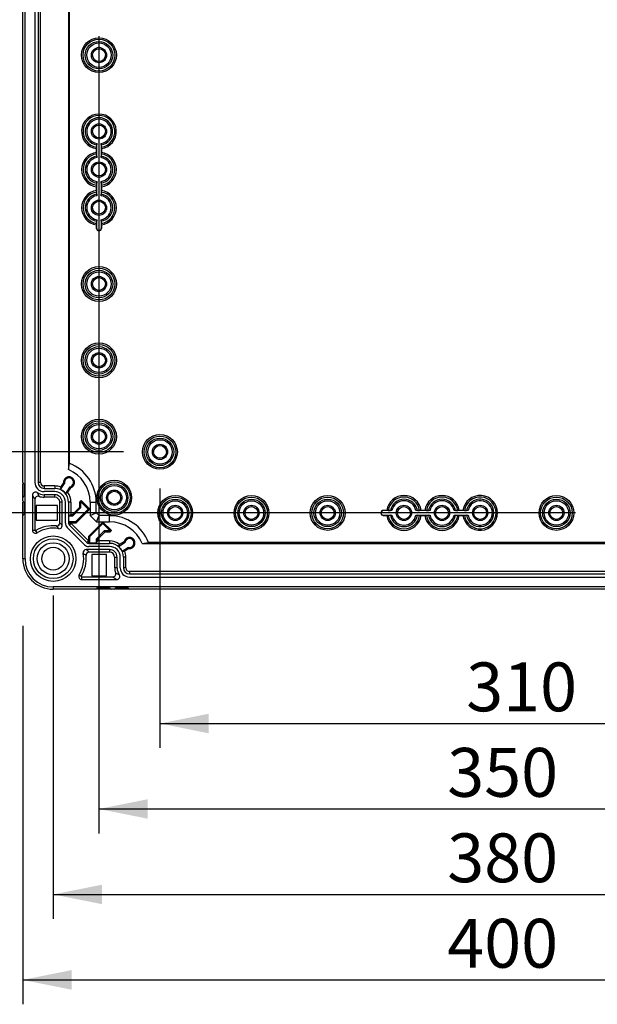
# Model space of a CAD drawing. Units: millimetres. Extents: x 12 to 202, y 7 to 290.
# Drawn here: x 54 to 78, y 78 to 118 of the extents above; entities that cross this region are included whole.
import ezdxf

# ---------------------------------------------------------------- set-up
doc = ezdxf.new("R2010")
doc.units = ezdxf.units.MM
doc.header["$LTSCALE"] = 19.36
doc.layers.get('0').update_dxf_attribs({"linetype": 'CONTINUOUS'})
doc.layers.add('EDGEFEAT', color=7, linetype='CONTINUOUS')
doc.layers.add('NOGEOM', color=7, linetype='CONTINUOUS')
doc.styles.get("Standard").update_dxf_attribs({"font": 'ARIAL.TTF'})
doc.dimstyles.new('DIMSTYLE_1', dxfattribs={"dimtxt": 2, "dimasz": 2, "dimexe": 0.18, "dimexo": 0.0625, "dimgap": 0.09, "dimtad": 1, "dimdec": 1, "dimlfac": 8, "dimdsep": 46, "dimtxsty": 'STANDARD', "dimblk": '_FILLED', "dimblk1": '_FILLED', "dimblk2": '_FILLED', "dimcen": 0.09, "dimadec": 0, "dimazin": 0, "dimtp": 0.5, "dimtm": 0.5, "dimtfac": 1, "dimtdec": 1, "dimtofl": 0, "dimtmove": 0, "dimatfit": 3, "dimldrblk": '_FILLED', "dimfxl": 1, "dimtolj": 1, "dimarcsym": 0})

# ---------------------------------------------------------------- blocks, each defined once
blk = doc.blocks.new('_FILLED')
at = {"color": 0, "linetype": 'BYBLOCK'}
blk.add_solid([(0, 0), (-1, 0.2), (-1, -0.2)], dxfattribs=at)
blk = doc.blocks.new('*D4')
at = {"color": 2, "linetype": 'CONTINUOUS'}
for p, q in [((54, 93.5), (54, 78)), ((104, 93.5), (104, 78)), ((54, 79), (79, 79)), ((104, 79), (79, 79))]:
    blk.add_line(p, q, dxfattribs=at)
at = {"color": 2, "linetype": 'CONTINUOUS', "xscale": 2, "yscale": 2, "zscale": 2, "rotation": 180}
blk.add_blockref('_FILLED', (54, 79), dxfattribs=at)
at = {"color": 2, "linetype": 'CONTINUOUS', "xscale": 2, "yscale": 2, "zscale": 2}
blk.add_blockref('_FILLED', (104, 79), dxfattribs=at)
at = {"color": 2, "linetype": 'CONTINUOUS'}
for s, p in [('400', (71.401, 79.5)), ('[15.75]', (78.063, 79.5))]:
    blk.add_text(s, height=2, dxfattribs=at).set_placement(p)
blk = doc.blocks.new('*D10')
at = {"color": 2, "linetype": 'CONTINUOUS'}
for p, q in [((58.125, 139.375), (47.5, 139.375)), ((48.5, 139.375), (48.5, 120)), ((48.5, 100.625), (48.5, 120)), ((58.125, 100.625), (47.5, 100.625))]:
    blk.add_line(p, q, dxfattribs=at)
at = {"color": 2, "linetype": 'CONTINUOUS', "xscale": 2, "yscale": 2, "zscale": 2}
for p, rotation in [((48.5, 139.375), 90), ((48.5, 100.625), 270)]:
    blk.add_blockref('_FILLED', p, dxfattribs=dict(at, rotation=rotation))
at = {"color": 2, "linetype": 'CONTINUOUS'}
for s, p in [('[12.2]', (48, 119.84)), ('310', (48, 113.178))]:
    blk.add_text(s, height=2, rotation=90, dxfattribs=at).set_placement(p)
blk = doc.blocks.new('*D11')
at = {"color": 2, "linetype": 'CONTINUOUS'}
for p, q in [((59.625, 99.125), (59.625, 88.5)), ((98.375, 99.125), (98.375, 88.5)), ((59.625, 89.5), (79, 89.5)), ((98.375, 89.5), (79, 89.5))]:
    blk.add_line(p, q, dxfattribs=at)
at = {"color": 2, "linetype": 'CONTINUOUS', "xscale": 2, "yscale": 2, "zscale": 2, "rotation": 180}
blk.add_blockref('_FILLED', (59.625, 89.5), dxfattribs=at)
at = {"color": 2, "linetype": 'CONTINUOUS', "xscale": 2, "yscale": 2, "zscale": 2}
blk.add_blockref('_FILLED', (98.375, 89.5), dxfattribs=at)
at = {"color": 2, "linetype": 'CONTINUOUS'}
for s, p in [('310', (72.178, 90)), ('[12.2]', (78.84, 90))]:
    blk.add_text(s, height=2, dxfattribs=at).set_placement(p)
blk = doc.blocks.new('*D12')
at = {"color": 2, "linetype": 'CONTINUOUS'}
for p, q in [((76.656, 141.875), (44, 141.875)), ((45, 141.875), (45, 120)), ((45, 98.125), (45, 120)), ((76.656, 98.125), (44, 98.125))]:
    blk.add_line(p, q, dxfattribs=at)
at = {"color": 2, "linetype": 'CONTINUOUS', "xscale": 2, "yscale": 2, "zscale": 2}
for p, rotation in [((45, 141.875), 90), ((45, 98.125), 270)]:
    blk.add_blockref('_FILLED', p, dxfattribs=dict(at, rotation=rotation))
at = {"color": 2, "linetype": 'CONTINUOUS'}
for s, p in [('[13.78]', (44.5, 119.063)), ('350', (44.5, 112.401))]:
    blk.add_text(s, height=2, rotation=90, dxfattribs=at).set_placement(p)
blk = doc.blocks.new('*D13')
at = {"color": 2, "linetype": 'CONTINUOUS'}
for p, q in [((57.125, 117.656), (57.125, 85)), ((100.875, 117.656), (100.875, 85)), ((57.125, 86), (79, 86)), ((100.875, 86), (79, 86))]:
    blk.add_line(p, q, dxfattribs=at)
at = {"color": 2, "linetype": 'CONTINUOUS', "xscale": 2, "yscale": 2, "zscale": 2, "rotation": 180}
blk.add_blockref('_FILLED', (57.125, 86), dxfattribs=at)
at = {"color": 2, "linetype": 'CONTINUOUS', "xscale": 2, "yscale": 2, "zscale": 2}
blk.add_blockref('_FILLED', (100.875, 86), dxfattribs=at)
at = {"color": 2, "linetype": 'CONTINUOUS'}
for s, p in [('350', (71.401, 86.5)), ('[13.78]', (78.063, 86.5))]:
    blk.add_text(s, height=2, dxfattribs=at).set_placement(p)
blk = doc.blocks.new('*D15')
at = {"color": 2, "linetype": 'CONTINUOUS'}
for p, q in [((55.25, 94.75), (55.25, 81.5)), ((102.75, 94.75), (102.75, 81.5)), ((55.25, 82.5), (79, 82.5)), ((102.75, 82.5), (79, 82.5))]:
    blk.add_line(p, q, dxfattribs=at)
at = {"color": 2, "linetype": 'CONTINUOUS', "xscale": 2, "yscale": 2, "zscale": 2, "rotation": 180}
blk.add_blockref('_FILLED', (55.25, 82.5), dxfattribs=at)
at = {"color": 2, "linetype": 'CONTINUOUS', "xscale": 2, "yscale": 2, "zscale": 2}
blk.add_blockref('_FILLED', (102.75, 82.5), dxfattribs=at)
at = {"color": 2, "linetype": 'CONTINUOUS'}
for s, p in [('[14.96]', (78.063, 83)), ('380', (71.401, 83))]:
    blk.add_text(s, height=2, dxfattribs=at).set_placement(p)

msp = doc.modelspace()

# ---------------------------------------------------------------- linework, layer by layer
at = {"color": 7, "linetype": 'CONTINUOUS'}
for p, q in [((54.094, 96.25), (54.094, 143.75)), ((54.629, 140.625), (54.629, 99.375)), ((54.729, 99.375), (54.729, 140.625)), ((55.875, 140.101), (55.875, 99.899)), ((55.911, 100.154), (55.911, 139.846)), ((57.023, 113.107), (57.031, 113.196)), ((57.023, 112.893), (57.023, 113.045)), ((57.031, 112.678), (57.031, 113.259)), ((57.219, 113.259), (57.219, 112.678)), ((57.219, 113.196), (57.227, 113.107)), ((57.227, 113.045), (57.227, 112.893)), ((57.031, 112.741), (57.023, 112.83)), ((57.227, 112.83), (57.219, 112.741)), ((57.023, 111.545), (57.031, 111.634)), ((57.023, 111.33), (57.023, 111.482)), ((57.031, 111.116), (57.031, 111.697)), ((57.219, 111.697), (57.219, 111.116)), ((57.219, 111.634), (57.227, 111.545)), ((57.227, 111.482), (57.227, 111.33)), ((57.031, 111.179), (57.023, 111.268)), ((57.227, 111.268), (57.219, 111.179)), ((57.031, 109.781), (57.031, 110.134)), ((57.219, 110.134), (57.219, 109.781)), ((57.023, 109.982), (57.031, 110.071)), ((57.023, 109.781), (57.023, 109.92)), ((57.031, 109.781), (57.023, 109.781)), ((57.219, 110.071), (57.227, 109.982)), ((57.219, 109.781), (57.227, 109.781)), ((57.227, 109.92), (57.227, 109.781)), ((55.875, 99.899), (55.911, 100.154)), ((54.729, 99.375), (54.629, 99.375)), ((54.875, 99.229), (54.875, 99.129)), ((55.312, 99.229), (54.875, 99.229)), ((55.312, 99.229), (55.312, 99.129)), ((55.551, 99.082), (55.714, 99.334)), ((55.559, 99.181), (55.665, 99.344)), ((55.714, 99.334), (55.665, 99.344)), ((54.875, 99.129), (55.312, 99.129)), ((54.875, 98.871), (54.875, 98.769)), ((55.312, 98.871), (54.875, 98.871)), ((55.312, 98.769), (55.312, 98.871)), ((55.551, 99.082), (55.559, 99.181)), ((55.929, 99.194), (55.754, 98.925)), ((55.754, 98.925), (55.839, 98.97)), ((55.958, 99.153), (55.839, 98.97)), ((55.929, 99.194), (55.958, 99.153)), ((54.546, 98.429), (54.546, 97.834)), ((55.429, 98.429), (54.546, 98.429)), ((55.312, 98.769), (54.875, 98.769)), ((55.429, 97.834), (55.429, 98.429)), ((55.621, 98.562), (55.519, 98.562)), ((55.621, 97.603), (55.621, 98.562)), ((55.879, 98.562), (55.879, 97.71)), ((55.979, 98.562), (55.879, 98.562)), ((55.979, 98.06), (55.979, 98.562)), ((56.337, 98.575), (56.399, 98.636)), ((56.385, 98.555), (56.337, 98.575)), ((56.337, 98.363), (56.337, 98.575)), ((56.385, 98.555), (56.399, 98.57)), ((56.385, 98.343), (56.385, 98.555)), ((56.399, 98.636), (56.753, 98.283)), ((56.399, 98.57), (56.399, 98.636)), ((56.399, 98.57), (56.686, 98.283)), ((56.763, 98.562), (56.763, 98.026)), ((56.763, 98.562), (57.013, 98.562)), ((57.013, 98.129), (57.013, 98.562)), ((55.979, 98.06), (55.884, 98.012)), ((55.884, 97.757), (55.884, 98.012)), ((55.884, 98.012), (56.054, 98.012)), ((55.979, 98.06), (56.034, 98.06)), ((56.034, 98.06), (56.337, 98.363)), ((56.054, 98.012), (56.034, 98.06)), ((56.054, 98.012), (56.385, 98.343)), ((56.686, 98.283), (56.16, 97.757)), ((56.753, 98.283), (56.179, 97.71)), ((56.385, 98.343), (56.337, 98.363)), ((56.686, 98.283), (56.753, 98.283)), ((56.763, 98.026), (57.013, 98.129)), ((56.763, 98.026), (57.026, 97.763)), ((57.129, 98.013), (57.013, 98.129)), ((57.026, 97.763), (57.129, 98.013)), ((57.562, 98.013), (57.129, 98.013)), ((57.562, 97.763), (57.562, 98.013)), ((68.92, 98.227), (68.781, 98.227)), ((68.781, 98.219), (68.781, 98.227)), ((69.134, 98.219), (68.781, 98.219)), ((68.781, 98.031), (69.134, 98.031)), ((68.781, 98.031), (68.781, 98.023)), ((68.781, 98.023), (68.92, 98.023)), ((68.982, 98.227), (69.071, 98.219)), ((69.071, 98.031), (68.982, 98.023)), ((70.697, 98.219), (70.116, 98.219)), ((70.116, 98.031), (70.697, 98.031)), ((70.179, 98.219), (70.268, 98.227)), ((70.268, 98.023), (70.179, 98.031)), ((70.482, 98.227), (70.33, 98.227)), ((70.33, 98.023), (70.482, 98.023)), ((70.545, 98.227), (70.634, 98.219)), ((70.634, 98.031), (70.545, 98.023)), ((72.259, 98.219), (71.678, 98.219)), ((71.678, 98.031), (72.259, 98.031)), ((71.741, 98.219), (71.83, 98.227)), ((71.83, 98.023), (71.741, 98.031)), ((72.045, 98.227), (71.893, 98.227)), ((71.893, 98.023), (72.045, 98.023)), ((72.107, 98.227), (72.196, 98.219)), ((72.196, 98.031), (72.107, 98.023)), ((54.546, 97.834), (55.429, 97.834)), ((56.179, 97.71), (55.879, 97.71)), ((55.884, 97.757), (55.979, 97.71)), ((56.16, 97.757), (55.884, 97.757)), ((55.985, 97.695), (55.915, 97.624)), ((55.915, 97.624), (56.624, 96.915)), ((56.695, 96.985), (55.985, 97.695)), ((56.16, 97.757), (56.179, 97.71)), ((56.71, 97.179), (57.283, 97.753)), ((56.757, 97.16), (57.283, 97.686)), ((57.026, 97.763), (57.562, 97.763)), ((57.283, 97.753), (57.636, 97.399)), ((57.283, 97.686), (57.283, 97.753)), ((57.283, 97.686), (57.57, 97.399)), ((54.4, 97.418), (54.502, 97.418)), ((54.591, 97.312), (54.537, 97.399)), ((57.343, 97.385), (57.012, 97.054)), ((57.363, 97.338), (57.06, 97.034)), ((57.343, 97.385), (57.363, 97.338)), ((57.555, 97.385), (57.343, 97.385)), ((57.575, 97.338), (57.363, 97.338)), ((57.57, 97.399), (57.555, 97.385)), ((57.555, 97.385), (57.575, 97.338)), ((57.57, 97.399), (57.636, 97.399)), ((57.636, 97.399), (57.575, 97.338)), ((56.695, 96.985), (56.624, 96.915)), ((56.757, 97.16), (56.71, 97.179)), ((56.71, 96.879), (56.71, 97.179)), ((56.757, 96.884), (56.71, 96.979)), ((56.71, 96.879), (57.562, 96.879)), ((56.757, 96.884), (56.757, 97.16)), ((57.012, 96.884), (56.757, 96.884)), ((57.012, 97.054), (57.06, 97.034)), ((57.012, 97.054), (57.012, 96.884)), ((57.06, 96.979), (57.012, 96.884)), ((57.06, 97.034), (57.06, 96.979)), ((57.562, 96.979), (57.06, 96.979)), ((57.562, 96.979), (57.562, 96.879)), ((57.925, 96.754), (58.194, 96.929)), ((57.925, 96.754), (57.97, 96.839)), ((57.97, 96.839), (58.153, 96.958)), ((58.194, 96.929), (58.153, 96.958)), ((58.899, 96.875), (59.154, 96.911)), ((58.899, 96.875), (99.101, 96.875)), ((98.846, 96.911), (59.154, 96.911)), ((57.562, 96.621), (56.603, 96.621)), ((57.429, 96.429), (56.834, 96.429)), ((56.834, 96.429), (56.834, 95.546)), ((57.429, 95.546), (57.429, 96.429)), ((57.562, 96.621), (57.562, 96.519)), ((58.334, 96.714), (58.082, 96.551)), ((58.082, 96.551), (58.181, 96.559)), ((58.344, 96.665), (58.181, 96.559)), ((58.334, 96.714), (58.344, 96.665)), ((54.094, 96.25), (54, 96.25)), ((57.769, 96.312), (57.871, 96.312)), ((57.769, 95.875), (57.769, 96.312)), ((57.871, 95.875), (57.871, 96.312)), ((58.229, 96.312), (58.129, 96.312)), ((58.129, 96.312), (58.129, 95.875)), ((58.229, 95.875), (58.229, 96.312)), ((56.312, 95.591), (56.399, 95.537)), ((57.871, 95.875), (57.769, 95.875)), ((58.229, 95.875), (58.129, 95.875)), ((99.625, 95.729), (58.375, 95.729)), ((58.375, 95.729), (58.375, 95.629)), ((58.375, 95.629), (99.625, 95.629)), ((56.418, 95.4), (56.418, 95.502)), ((56.834, 95.546), (57.429, 95.546)), ((55.25, 95.094), (55.25, 95)), ((102.75, 95.094), (55.25, 95.094))]:
    msp.add_line(p, q, dxfattribs=at)
for centre, radius in [((57.125, 116.875), 0.713), ((57.125, 116.875), 0.651), ((57.125, 116.875), 0.562), ((57.125, 116.875), 0.5), ((57.125, 116.875), 0.312), ((57.125, 116.875), 0.263), ((57.125, 113.75), 0.312), ((57.125, 113.75), 0.263), ((57.125, 112.188), 0.312), ((57.125, 112.188), 0.263), ((57.125, 110.625), 0.312), ((57.125, 110.625), 0.263), ((57.125, 107.5), 0.713), ((57.125, 107.5), 0.651), ((57.125, 107.5), 0.562), ((57.125, 107.5), 0.5), ((57.125, 107.5), 0.312), ((57.125, 107.5), 0.263), ((57.125, 104.375), 0.713), ((57.125, 104.375), 0.651), ((57.125, 104.375), 0.562), ((57.125, 104.375), 0.5), ((57.125, 104.375), 0.312), ((57.125, 104.375), 0.263), ((57.125, 101.25), 0.713), ((57.125, 101.25), 0.651), ((57.125, 101.25), 0.562), ((57.125, 101.25), 0.5), ((57.125, 101.25), 0.312), ((57.125, 101.25), 0.263), ((59.625, 100.625), 0.713), ((59.625, 100.625), 0.65), ((59.625, 100.625), 0.562), ((59.625, 100.625), 0.5), ((59.625, 100.625), 0.312), ((59.625, 100.625), 0.263), ((57.75, 98.75), 0.713), ((57.75, 98.75), 0.651), ((57.75, 98.75), 0.562), ((57.75, 98.75), 0.5), ((57.75, 98.75), 0.312), ((57.75, 98.75), 0.263), ((60.25, 98.125), 0.713), ((63.375, 98.125), 0.713), ((66.5, 98.125), 0.713), ((75.875, 98.125), 0.713), ((60.25, 98.125), 0.651), ((60.25, 98.125), 0.562), ((60.25, 98.125), 0.5), ((60.25, 98.125), 0.312), ((63.375, 98.125), 0.651), ((63.375, 98.125), 0.562), ((63.375, 98.125), 0.5), ((63.375, 98.125), 0.312), ((66.5, 98.125), 0.651), ((66.5, 98.125), 0.562), ((66.5, 98.125), 0.5), ((66.5, 98.125), 0.312), ((69.625, 98.125), 0.312), ((71.188, 98.125), 0.312), ((72.75, 98.125), 0.312), ((75.875, 98.125), 0.651), ((75.875, 98.125), 0.562), ((75.875, 98.125), 0.5), ((75.875, 98.125), 0.312), ((60.25, 98.125), 0.263), ((63.375, 98.125), 0.263), ((66.5, 98.125), 0.263), ((69.625, 98.125), 0.263), ((71.188, 98.125), 0.263), ((72.75, 98.125), 0.263), ((75.875, 98.125), 0.263), ((55.25, 96.25), 0.931), ((55.25, 96.25), 0.813), ((55.25, 96.25), 0.656), ((55.25, 96.25), 0.469)]:
    msp.add_circle(centre, radius, dxfattribs=at)
for centre, radius, start, end in [((57.125, 113.75), 0.713, 278.2657, 261.7343), ((57.125, 113.75), 0.651, 279.0184, 260.9816), ((57.125, 113.75), 0.562, 279.6556, 260.3444), ((57.125, 113.75), 0.5, 280.8137, 259.1863), ((57.125, 112.188), 0.713, 98.2657, 261.7343), ((57.125, 112.188), 0.651, 99.0184, 260.9816), ((57.125, 112.188), 0.562, 99.6556, 260.3444), ((57.125, 112.188), 0.5, 100.8137, 259.1863), ((57.125, 112.188), 0.562, 279.6556, 80.3444), ((57.125, 112.188), 0.5, 280.8137, 79.1863), ((57.125, 112.188), 0.713, 278.2657, 81.7343), ((57.125, 112.188), 0.651, 279.0184, 80.9816), ((57.125, 110.625), 0.713, 98.2657, 261.7343), ((57.125, 110.625), 0.713, 278.2657, 81.7343), ((57.125, 110.625), 0.651, 99.0184, 260.9816), ((57.125, 110.625), 0.562, 99.6556, 260.3444), ((57.125, 110.625), 0.5, 100.8137, 259.1863), ((57.125, 110.625), 0.562, 279.6556, 80.3444), ((57.125, 110.625), 0.5, 280.8137, 79.1863), ((57.125, 110.625), 0.651, 279.0184, 80.9816), ((57.125, 109.781), 0.102, 180, 360), ((57.125, 109.781), 0.0938, 180, 360), ((55.312, 98.562), 1.7, 0, 69.3885), ((55.894, 99.375), 0.231, 286.1791, 187.8209), ((55.312, 98.562), 1.45, 0, 67.1742), ((54.875, 99.375), 0.246, 180, 270), ((54.875, 99.375), 0.146, 180, 270), ((55.312, 98.562), 0.666, 68.2576, 90), ((55.894, 99.375), 0.184, 280.9732, 193.0268), ((54.525, 98.852), 0.125, 56.2077, 180.004), ((54.875, 99.375), 0.504, 236.2115, 270), ((55.312, 98.562), 0.567, 0, 90), ((55.312, 98.562), 0.308, 0, 90), ((55.312, 98.562), 0.572, 39.4136, 65.3289), ((55.312, 98.562), 0.666, 0, 37.719), ((69.625, 98.125), 0.713, 8.2657, 171.7343), ((71.188, 98.125), 0.713, 8.2657, 171.7343), ((72.75, 98.125), 0.713, 188.2657, 171.7343), ((55.312, 98.562), 0.206, 0, 90), ((69.625, 98.125), 0.651, 9.0184, 170.9816), ((69.625, 98.125), 0.562, 9.6556, 170.3444), ((69.625, 98.125), 0.5, 10.8137, 169.1863), ((71.188, 98.125), 0.651, 9.0184, 170.9816), ((71.188, 98.125), 0.562, 9.6556, 170.3444), ((71.188, 98.125), 0.5, 10.8137, 169.1863), ((72.75, 98.125), 0.651, 189.0184, 170.9816), ((72.75, 98.125), 0.562, 189.6556, 170.3444), ((72.75, 98.125), 0.5, 190.8137, 169.1863), ((57.562, 96.312), 1.7, 20.6115, 90), ((68.781, 98.125), 0.102, 90, 270), ((68.781, 98.125), 0.0938, 90, 270), ((69.625, 98.125), 0.713, 188.2657, 351.7343), ((69.625, 98.125), 0.651, 189.0184, 350.9816), ((69.625, 98.125), 0.562, 189.6556, 350.3444), ((69.625, 98.125), 0.5, 190.8137, 349.1863), ((71.188, 98.125), 0.713, 188.2657, 351.7343), ((71.188, 98.125), 0.651, 189.0184, 350.9816), ((71.188, 98.125), 0.562, 189.6556, 350.3444), ((71.188, 98.125), 0.5, 190.8137, 349.1863), ((56, 97.71), 0.121, 180, 225), ((56, 97.71), 0.0214, 180, 225), ((57.562, 96.312), 1.45, 22.8258, 90), ((54.525, 97.418), 0.125, 180, 301.8214), ((54.525, 97.418), 0.023, 180, 301.8214), ((56.71, 97), 0.121, 225, 270), ((56.71, 97), 0.0214, 225, 270), ((57.562, 96.312), 0.666, 52.281, 90), ((57.562, 96.312), 0.567, 0, 90), ((58.375, 96.894), 0.231, 262.1791, 163.8209), ((58.375, 96.894), 0.184, 256.9732, 169.0268), ((57.562, 96.312), 0.308, 0, 90), ((57.562, 96.312), 0.206, 0, 90), ((57.562, 96.312), 0.572, 24.6711, 50.5864), ((57.562, 96.312), 0.666, 0, 21.7424), ((55.25, 96.25), 1.25, 180, 270), ((55.25, 96.25), 1.156, 180, 270), ((56.418, 95.525), 0.125, 148.1786, 270), ((57.852, 95.525), 0.125, 269.9959, 33.7924), ((58.375, 95.875), 0.504, 180, 213.7885), ((58.375, 95.875), 0.246, 180, 270), ((58.375, 95.875), 0.146, 180, 270), ((56.418, 95.525), 0.023, 148.1786, 270)]:
    msp.add_arc(centre, radius, start, end, dxfattribs=at)
for points, knots in [([(57.023, 113.107), (57.022, 113.096), (57.023, 113.075), (57.023, 113.055), (57.023, 113.045)], [0, 0, 0, 0, 0.524465, 1, 1, 1, 1]), ([(57.031, 113.259), (57.031, 113.249), (57.031, 113.228), (57.032, 113.207), (57.031, 113.196)], [0, 0, 0, 0, 0.477089, 1, 1, 1, 1]), ([(57.219, 113.196), (57.218, 113.207), (57.219, 113.228), (57.219, 113.249), (57.219, 113.259)], [0, 0, 0, 0, 0.522911, 1, 1, 1, 1]), ([(57.227, 113.045), (57.227, 113.055), (57.227, 113.075), (57.228, 113.096), (57.227, 113.107)], [0, 0, 0, 0, 0.475535, 1, 1, 1, 1]), ([(57.023, 112.893), (57.023, 112.883), (57.023, 112.862), (57.022, 112.841), (57.023, 112.83)], [0, 0, 0, 0, 0.475535, 1, 1, 1, 1]), ([(57.031, 112.741), (57.032, 112.73), (57.031, 112.709), (57.031, 112.688), (57.031, 112.678)], [0, 0, 0, 0, 0.522911, 1, 1, 1, 1]), ([(57.219, 112.678), (57.219, 112.688), (57.219, 112.709), (57.218, 112.73), (57.219, 112.741)], [0, 0, 0, 0, 0.477089, 1, 1, 1, 1]), ([(57.227, 112.83), (57.228, 112.841), (57.227, 112.862), (57.227, 112.883), (57.227, 112.893)], [0, 0, 0, 0, 0.524465, 1, 1, 1, 1]), ([(57.023, 111.545), (57.022, 111.534), (57.023, 111.513), (57.023, 111.492), (57.023, 111.482)], [0, 0, 0, 0, 0.524465, 1, 1, 1, 1]), ([(57.023, 111.33), (57.023, 111.32), (57.023, 111.3), (57.022, 111.279), (57.023, 111.268)], [0, 0, 0, 0, 0.475535, 1, 1, 1, 1]), ([(57.031, 111.697), (57.031, 111.687), (57.031, 111.666), (57.032, 111.645), (57.031, 111.634)], [0, 0, 0, 0, 0.477089, 1, 1, 1, 1]), ([(57.219, 111.634), (57.218, 111.645), (57.219, 111.666), (57.219, 111.687), (57.219, 111.697)], [0, 0, 0, 0, 0.522911, 1, 1, 1, 1]), ([(57.227, 111.482), (57.227, 111.492), (57.227, 111.513), (57.228, 111.534), (57.227, 111.545)], [0, 0, 0, 0, 0.475535, 1, 1, 1, 1]), ([(57.227, 111.268), (57.228, 111.279), (57.227, 111.3), (57.227, 111.32), (57.227, 111.33)], [0, 0, 0, 0, 0.524465, 1, 1, 1, 1]), ([(57.031, 111.179), (57.032, 111.168), (57.031, 111.147), (57.031, 111.126), (57.031, 111.116)], [0, 0, 0, 0, 0.522911, 1, 1, 1, 1]), ([(57.219, 111.116), (57.219, 111.126), (57.219, 111.147), (57.218, 111.168), (57.219, 111.179)], [0, 0, 0, 0, 0.477089, 1, 1, 1, 1]), ([(57.031, 110.134), (57.031, 110.124), (57.031, 110.103), (57.032, 110.082), (57.031, 110.071)], [0, 0, 0, 0, 0.477089, 1, 1, 1, 1]), ([(57.219, 110.071), (57.218, 110.082), (57.219, 110.103), (57.219, 110.124), (57.219, 110.134)], [0, 0, 0, 0, 0.522911, 1, 1, 1, 1]), ([(57.023, 109.982), (57.022, 109.971), (57.023, 109.95), (57.023, 109.93), (57.023, 109.92)], [0, 0, 0, 0, 0.524465, 1, 1, 1, 1]), ([(57.227, 109.92), (57.227, 109.93), (57.227, 109.95), (57.228, 109.971), (57.227, 109.982)], [0, 0, 0, 0, 0.475535, 1, 1, 1, 1]), ([(54.595, 98.956), (54.602, 98.937), (54.618, 98.902), (54.643, 98.851), (54.661, 98.82), (54.669, 98.805)], [0, 0, 0, 0, 0.357031, 0.688459, 1, 1, 1, 1]), ([(68.982, 98.227), (68.971, 98.228), (68.95, 98.227), (68.93, 98.227), (68.92, 98.227)], [0, 0, 0, 0, 0.524465, 1, 1, 1, 1]), ([(68.92, 98.023), (68.93, 98.023), (68.95, 98.023), (68.971, 98.022), (68.982, 98.023)], [0, 0, 0, 0, 0.475535, 1, 1, 1, 1]), ([(69.134, 98.219), (69.124, 98.219), (69.103, 98.219), (69.082, 98.218), (69.071, 98.219)], [0, 0, 0, 0, 0.477089, 1, 1, 1, 1]), ([(69.071, 98.031), (69.082, 98.032), (69.103, 98.031), (69.124, 98.031), (69.134, 98.031)], [0, 0, 0, 0, 0.522911, 1, 1, 1, 1]), ([(70.179, 98.219), (70.168, 98.218), (70.147, 98.219), (70.126, 98.219), (70.116, 98.219)], [0, 0, 0, 0, 0.522911, 1, 1, 1, 1]), ([(70.116, 98.031), (70.126, 98.031), (70.147, 98.031), (70.168, 98.032), (70.179, 98.031)], [0, 0, 0, 0, 0.477089, 1, 1, 1, 1]), ([(70.33, 98.227), (70.32, 98.227), (70.3, 98.227), (70.279, 98.228), (70.268, 98.227)], [0, 0, 0, 0, 0.475535, 1, 1, 1, 1]), ([(70.268, 98.023), (70.279, 98.022), (70.3, 98.023), (70.32, 98.023), (70.33, 98.023)], [0, 0, 0, 0, 0.524465, 1, 1, 1, 1]), ([(70.545, 98.227), (70.534, 98.228), (70.513, 98.227), (70.492, 98.227), (70.482, 98.227)], [0, 0, 0, 0, 0.524465, 1, 1, 1, 1]), ([(70.482, 98.023), (70.492, 98.023), (70.513, 98.023), (70.534, 98.022), (70.545, 98.023)], [0, 0, 0, 0, 0.475535, 1, 1, 1, 1]), ([(70.697, 98.219), (70.687, 98.219), (70.666, 98.219), (70.645, 98.218), (70.634, 98.219)], [0, 0, 0, 0, 0.477089, 1, 1, 1, 1]), ([(70.634, 98.031), (70.645, 98.032), (70.666, 98.031), (70.687, 98.031), (70.697, 98.031)], [0, 0, 0, 0, 0.522911, 1, 1, 1, 1]), ([(71.741, 98.219), (71.73, 98.218), (71.709, 98.219), (71.688, 98.219), (71.678, 98.219)], [0, 0, 0, 0, 0.522911, 1, 1, 1, 1]), ([(71.678, 98.031), (71.688, 98.031), (71.709, 98.031), (71.73, 98.032), (71.741, 98.031)], [0, 0, 0, 0, 0.477089, 1, 1, 1, 1]), ([(71.893, 98.227), (71.883, 98.227), (71.862, 98.227), (71.841, 98.228), (71.83, 98.227)], [0, 0, 0, 0, 0.475535, 1, 1, 1, 1]), ([(71.83, 98.023), (71.841, 98.022), (71.862, 98.023), (71.883, 98.023), (71.893, 98.023)], [0, 0, 0, 0, 0.524465, 1, 1, 1, 1]), ([(72.107, 98.227), (72.096, 98.228), (72.075, 98.227), (72.055, 98.227), (72.045, 98.227)], [0, 0, 0, 0, 0.524465, 1, 1, 1, 1]), ([(72.045, 98.023), (72.055, 98.023), (72.075, 98.023), (72.096, 98.022), (72.107, 98.023)], [0, 0, 0, 0, 0.475535, 1, 1, 1, 1]), ([(72.259, 98.219), (72.249, 98.219), (72.228, 98.219), (72.207, 98.218), (72.196, 98.219)], [0, 0, 0, 0, 0.477089, 1, 1, 1, 1]), ([(72.196, 98.031), (72.207, 98.032), (72.228, 98.031), (72.249, 98.031), (72.259, 98.031)], [0, 0, 0, 0, 0.522911, 1, 1, 1, 1]), ([(57.956, 95.595), (57.937, 95.602), (57.902, 95.618), (57.851, 95.643), (57.82, 95.661), (57.805, 95.669)], [0, 0, 0, 0, 0.356998, 0.68842, 1, 1, 1, 1])]:
    msp.add_open_spline(points, degree=3, knots=knots, dxfattribs=at)
at = {"layer": 'EDGEFEAT', "color": 7, "linetype": 'CONTINUOUS'}
for p, q in [((54, 99.375), (54, 141.188)), ((54, 98.625), (54, 99.312)), ((54.062, 99.312), (54.062, 98.812)), ((54.4, 98.852), (54.4, 97.418)), ((54, 96.25), (54, 98.562)), ((54.062, 98.562), (54.062, 98.062)), ((54.502, 98.687), (54.502, 97.418)), ((55.519, 97.72), (55.519, 98.562)), ((57.562, 96.519), (56.72, 96.519)), ((56.418, 95.502), (57.687, 95.502)), ((56.418, 95.4), (57.852, 95.4)), ((57, 95), (55.25, 95)), ((57.562, 95.062), (57.062, 95.062)), ((57.75, 95), (57.062, 95)), ((58.312, 95.062), (57.812, 95.062)), ((99.625, 95), (57.812, 95))]:
    msp.add_line(p, q, dxfattribs=at)
for centre, radius, start, end in [((54.062, 99.375), 0.0625, 180, 270), ((54.062, 98.75), 0.0625, 90, 180), ((54.627, 98.687), 0.125, 70.175, 180.0023), ((54.875, 99.375), 0.606, 250.1773, 270), ((54.062, 98.625), 0.0625, 180, 270), ((54.062, 98), 0.0625, 90, 180), ((55.25, 96.25), 1.352, 84.4188, 121.8214), ((55.394, 97.72), 0.125, 264.4177, 0.0012), ((52.824, 95.472), 3.324, 37.1655, 39.7113), ((55.496, 97.603), 0.125, 259.7074, 0.0014), ((52.737, 95.194), 3.758, 39.8699, 42.238), ((55.25, 96.25), 1.25, 79.7089, 121.8214), ((55.25, 96.25), 1.25, 328.1786, 10.2911), ((55.25, 96.25), 1.352, 328.1786, 5.5812), ((56.603, 96.496), 0.125, 89.9985, 190.2926), ((54.472, 93.824), 3.324, 50.2887, 52.8345), ((56.72, 96.394), 0.125, 89.9988, 185.5823), ((54.194, 93.737), 3.758, 47.762, 50.1301), ((57.687, 95.627), 0.125, 269.9977, 19.825), ((58.375, 95.875), 0.606, 180, 199.8227), ((57, 95.062), 0.0625, 270, 360), ((57.625, 95.062), 0.0625, 180, 270), ((57.75, 95.062), 0.0625, 270, 360), ((58.375, 95.062), 0.0625, 180, 270)]:
    msp.add_arc(centre, radius, start, end, dxfattribs=at)
for points, knots in [([(54.4, 98.852), (54.411, 98.831), (54.433, 98.792), (54.467, 98.737), (54.491, 98.703), (54.502, 98.687)], [0, 0, 0, 0, 0.362371, 0.693227, 1, 1, 1, 1]), ([(57.852, 95.4), (57.831, 95.411), (57.792, 95.433), (57.737, 95.467), (57.703, 95.491), (57.687, 95.502)], [0, 0, 0, 0, 0.362337, 0.693189, 1, 1, 1, 1])]:
    msp.add_open_spline(points, degree=3, knots=knots, dxfattribs=at)
at = {"layer": 'NOGEOM', "color": 40, "linetype": 'CONTINUOUS'}
for p, q in [((54.5, 140.625), (54.5, 99.375)), ((55.312, 99), (54.875, 99)), ((55.75, 97.71), (55.75, 98.562)), ((56.533, 96.823), (55.823, 97.533)), ((57.562, 96.75), (56.71, 96.75)), ((58, 95.875), (58, 96.312)), ((58.375, 95.5), (99.625, 95.5))]:
    msp.add_line(p, q, dxfattribs=at)
for centre, radius, start, end in [((54.875, 99.375), 0.375, 180, 270), ((55.312, 98.562), 0.438, 0, 90), ((56, 97.71), 0.25, 180, 225), ((56.71, 97), 0.25, 225, 270), ((57.562, 96.312), 0.438, 0, 90), ((58.375, 95.875), 0.375, 180, 270)]:
    msp.add_arc(centre, radius, start, end, dxfattribs=at)

# ---------------------------------------------------------------- dimensions: what is measured, and where the dimension line sits
at = {"color": 2, "linetype": 'CONTINUOUS'}
for base, p1, p2, picture, middle in [((45, 141.875), (76.656, 98.125), (76.656, 141.875), '*D12', (43.5, 120)), ((48.5, 139.375), (58.125, 100.625), (58.125, 139.375), '*D10', (47, 120))]:
    dim = msp.add_linear_dim(base=base, p1=p1, p2=p2, angle=90, dimstyle='DIMSTYLE_1', dxfattribs=at)
    dim.commit()
    dim.dimension.update_dxf_attribs({"geometry": picture, "text_midpoint": middle, "dimtype": 160})
for base, p1, p2, picture, middle in [((100.875, 86), (57.125, 117.656), (100.875, 117.656), '*D13', (79, 87.5)), ((98.375, 89.5), (59.625, 99.125), (98.375, 99.125), '*D11', (79, 91)), ((102.75, 82.5), (55.25, 94.75), (102.75, 94.75), '*D15', (79, 84)), ((104, 79), (54, 93.5), (104, 93.5), '*D4', (79, 80.5))]:
    dim = msp.add_linear_dim(base=base, p1=p1, p2=p2, dimstyle='DIMSTYLE_1', dxfattribs=at)
    dim.commit()
    dim.dimension.update_dxf_attribs({"geometry": picture, "text_midpoint": middle, "dimtype": 160})

doc.saveas('drawing.dxf')
